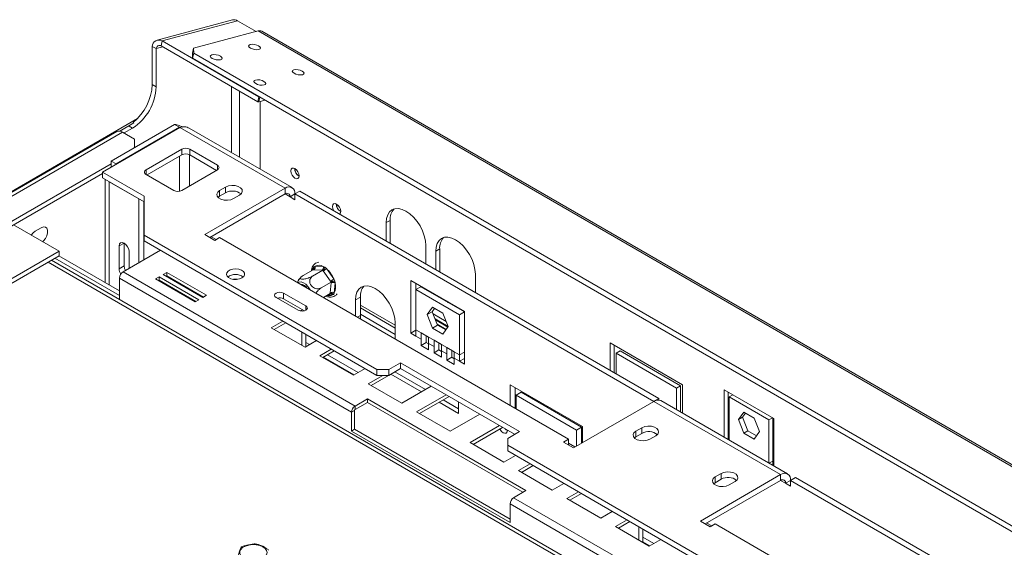
# Model space of a CAD drawing. Units: millimetres. Extents: x 123 to 5341, y 77 to 4137.
# Drawn here: x 3630 to 4069, y 1814 to 2049 of the extents above; entities that cross this region are included whole.
import ezdxf

# ---------------------------------------------------------------- set-up
doc = ezdxf.new("R2010")
doc.units = ezdxf.units.MM
doc.header["$LTSCALE"] = 20

msp = doc.modelspace()

# ---------------------------------------------------------------- linework, layer by layer
at = {"color": 7, "linetype": 'Continuous', "lineweight": 15}
for p, q in [((3724.4353083, 2049.4060923), (3690.8477362, 2040.4089936)), ((3693.0565375, 2040.0511129), (3726.6441096, 2049.0482116)), ((3734.9545218, 2044.2507128), (3726.6441096, 2049.0482116)), ((3735.8188201, 2044.4822323), (3706.9866643, 2036.7589663)), ((3735.8188201, 2044.4822323), (5324.3695594, 1127.4314105)), ((5325.9542927, 1127.2898106), (3737.4035534, 2044.3406324)), ((3690.3737071, 2036.5997788), (3688.6059401, 2037.620289)), ((3688.6059401, 2020.5933009), (3688.6059401, 2037.620289)), ((3692.5990058, 2037.8151908), (3693.0565375, 2040.0511129)), ((3692.5990058, 2037.8151908), (3735.6441311, 2012.9657689)), ((3693.0565375, 2040.0511129), (3736.1016628, 2015.201691)), ((3690.3737071, 2019.5727908), (3690.3737071, 2036.5997788)), ((3706.5291326, 2034.5230442), (3706.9866643, 2036.7589663)), ((3706.6194854, 2032.3061845), (3706.5291326, 2034.5230442)), ((3707.0770171, 2034.5421066), (3706.6194854, 2032.3061845)), ((3706.9866643, 2036.7589663), (3707.0770171, 2034.5421066)), ((3707.0770171, 2034.5421066), (5290.3244555, 1120.5528152)), ((3706.6194854, 2032.3061845), (5289.8669238, 1118.3168931)), ((3688.6059401, 2020.5933009), (3690.3737071, 2019.5727908)), ((3735.6441311, 2012.9657689), (3736.1016628, 2015.201691)), ((3736.1016628, 2015.201691), (3736.3058623, 2015.1686039)), ((3736.1654259, 2012.8813018), (3735.6441311, 2012.9657689)), ((3736.5988599, 2014.99946), (3736.1654259, 2012.8813018)), ((3736.1654259, 2012.8813018), (3738.9677131, 2013.6319501)), ((3736.6715236, 1982.9668192), (3736.6715236, 2013.0168701)), ((3682.0338129, 2005.4718368), (3589.3756885, 1951.9814402)), ((3698.5938234, 2002.8353048), (3670.355956, 1986.533931)), ((3680.4605881, 2003.5431233), (3674.1035374, 1999.8732761)), ((3698.5938234, 2002.8353048), (3700.8035321, 2001.5596672)), ((3672.8478911, 1999.6637214), (3579.5981844, 1945.8318116)), ((3675.347688, 1999.4161812), (3582.0979812, 1945.5842713)), ((3700.8919204, 2001.5086417), (3666.4204649, 1981.6086939)), ((3700.8035321, 2001.5596672), (3672.5656647, 1985.2582933)), ((3675.347688, 1999.4161812), (3680.6509888, 1996.3546508)), ((3679.7671054, 2001.2016178), (3676.0109957, 1999.0332618)), ((3747.826133, 1974.4140975), (3700.8919204, 2001.5086417)), ((3750.9508791, 1974.7235228), (3705.0772183, 2001.2058234)), ((3680.6509888, 1992.4771269), (3680.6509888, 1996.3546508)), ((3701.7758039, 1991.8137953), (3685.8659013, 1982.6292041)), ((3701.7758039, 1989.2621053), (3686.3082022, 1980.3328489)), ((3701.7758039, 1989.2621053), (3701.7758039, 1991.8137953)), ((3717.6857065, 1984.6702244), (3705.3113378, 1991.8137953)), ((3705.3113378, 1991.8137953), (3705.3113378, 1989.2621053)), ((3717.2434056, 1982.3738692), (3705.3113378, 1989.2621053)), ((3670.355956, 1985.3089041), (3596.2401168, 1942.5227409)), ((3670.355956, 1986.533931), (3672.5656647, 1985.2582933)), ((3670.355956, 1986.533931), (3670.355956, 1983.8806046)), ((3672.5656647, 1985.1562423), (3672.5656647, 1985.2582933)), ((3666.4204649, 1980.9956414), (3596.2401168, 1940.4813889)), ((3684.9820179, 1970.8933375), (3666.4204649, 1981.6086939)), ((3666.4204649, 1979.0570039), (3666.4204649, 1981.6086939)), ((3685.8659013, 1980.5881838), (3698.24027, 1973.4446128)), ((3701.7758039, 1973.4446128), (3717.6857065, 1982.6292041)), ((3684.9820179, 1968.3416474), (3666.4204649, 1979.0570039)), ((3667.5950861, 1978.3789095), (3667.5950861, 1932.3522269)), ((3682.6839208, 1969.6681447), (3669.4256687, 1977.3219708)), ((3747.826133, 1974.4140975), (3712.0288522, 1953.7487671)), ((3747.826133, 1971.8624074), (3714.2389201, 1952.4729221)), ((3721.3096287, 1974.9243525), (3718.6579783, 1973.3935873)), ((3718.6579783, 1970.8418973), (3718.6579783, 1973.3935873)), ((3721.3096287, 1972.3726625), (3718.6579783, 1970.8418973)), ((3721.3096287, 1972.3726625), (3721.3096287, 1974.9243525)), ((3724.8451627, 1969.8218018), (3727.4968131, 1971.352567)), ((3747.826133, 1974.4140975), (3747.826133, 1971.8624074)), ((3752.2455504, 1971.8619927), (3750.0358417, 1970.5863551)), ((3752.2455504, 1971.8624074), (3754.4552591, 1973.1380451)), ((3752.2455504, 1969.3107174), (3752.2455504, 1971.8624074)), ((3752.2455504, 1971.8624074), (3912.2281005, 1879.5064471)), ((3754.4552591, 1973.1380451), (3914.4381684, 1880.7818774)), ((3682.6839208, 1969.6681447), (3682.6840645, 1969.6682277)), ((3682.6839208, 1941.24707), (3682.6839208, 1969.6681447)), ((3684.8936295, 1942.5227077), (3684.8936295, 1968.3926729)), ((3684.9820179, 1953.5446651), (3684.9820179, 1970.8933375)), ((3718.6579783, 1970.8418973), (3717.9758288, 1970.3318495)), ((3752.2455504, 1969.3107174), (3750.0358417, 1970.5863551)), ((3626.7333784, 1958.0847741), (3647.0634167, 1946.3484928)), ((3684.8936295, 1960.109679), (3684.9820179, 1960.0702328)), ((3792.9041903, 1959.1010544), (3794.6719573, 1960.1215646)), ((3792.9041903, 1950.9419495), (3792.9041903, 1959.1010544)), ((3794.6719573, 1949.9214394), (3794.6719573, 1960.1215646)), ((3634.8358943, 1953.4072912), (3634.771853, 1953.6719759)), ((3639.1084654, 1956.8060263), (3636.456815, 1955.275261)), ((3684.89232, 1954.4669853), (3685.0281297, 1954.4210556)), ((3712.0288522, 1953.7487671), (3716.4482696, 1951.1974918)), ((3676.0547948, 1950.0190947), (3673.8450861, 1948.7434571)), ((3676.0547948, 1939.8123346), (3676.0547948, 1950.0190947)), ((3788.749938, 1893.6407199), (3684.9820179, 1953.5446651)), ((3684.9820179, 1950.9929751), (3684.9820179, 1953.5446651)), ((3788.749938, 1891.0890298), (3684.9820179, 1950.9929751)), ((3717.1068157, 1951.5776623), (3714.8974662, 1952.8530927)), ((3716.4482696, 1951.1974918), (3718.6579783, 1952.4731294)), ((3718.6579783, 1952.4731294), (3874.2214702, 1862.6682371)), ((3429.6280815, 1820.8257456), (3647.0634167, 1946.3484928)), ((3647.0634167, 1946.3484928), (3647.0634167, 1944.3071408)), ((3673.8450861, 1938.5366969), (3673.8450861, 1948.7434571)), ((3692.2740853, 1946.7833541), (3675.5686588, 1937.1395167)), ((3678.2645034, 1946.1921817), (3678.2645034, 1938.6957947)), ((3810.5818599, 1940.7368481), (3810.5818599, 1948.895953)), ((3815.0012773, 1946.3446777), (3816.7690442, 1947.3651878)), ((3815.0012773, 1938.1855728), (3815.0012773, 1946.3446777)), ((3816.7690442, 1937.1650627), (3816.7690442, 1947.3651878)), ((3429.6280815, 1818.7843936), (3647.0634167, 1944.3071408)), ((4297.4158496, 1564.9445092), (3643.6663554, 1942.346059)), ((3645.2071034, 1943.2355139), (3673.9776686, 1926.6266201)), ((3646.9748703, 1944.256024), (3673.9776686, 1928.6676404)), ((3676.0547948, 1939.8123346), (3673.8450861, 1938.5366969)), ((3779.0272198, 1877.4141608), (3675.5686588, 1937.1395167)), ((3695.0670366, 1936.9365352), (3693.4760463, 1936.0180761)), ((3712.7447061, 1926.7314338), (3695.0670366, 1936.9365352)), ((3695.0670366, 1935.4055212), (3695.0670366, 1936.9365352)), ((3760.3920926, 1938.1116559), (3755.8793076, 1935.5064806)), ((3764.6104195, 1937.9188565), (3760.0976345, 1935.3136812)), ((3760.3626221, 1938.8845687), (3760.6246247, 1939.5564271)), ((3760.6658317, 1938.0960426), (3760.3920926, 1938.1116559)), ((3760.6246247, 1939.5564271), (3761.1801106, 1939.7468208)), ((3764.3267219, 1937.9287209), (3760.6658317, 1938.0960426)), ((3761.1801106, 1939.7468208), (3764.8410009, 1939.5794992)), ((3764.6104195, 1937.9188565), (3764.3267219, 1937.9287209)), ((3764.8559147, 1937.5667337), (3764.6104195, 1937.9188565)), ((3764.8410009, 1939.5794992), (3765.5825971, 1939.3298221)), ((3768.1458298, 1932.9794502), (3764.8559147, 1937.5667337)), ((3765.5825971, 1939.3298221), (3766.2503245, 1938.6154702)), ((3766.2503245, 1938.6154702), (3769.5402396, 1934.0281868)), ((3832.6789468, 1927.9804714), (3832.6789468, 1936.1395763)), ((3673.9776686, 1934.3838408), (3673.9776686, 1924.8477104)), ((3777.4362295, 1874.6584848), (3673.9776686, 1934.3838408)), ((3691.7082794, 1934.9975659), (3690.1172891, 1934.0791068)), ((3690.1172891, 1934.0791068), (3707.7949587, 1923.8740054)), ((3691.7082794, 1933.4665519), (3691.4433299, 1933.3135998)), ((3709.3859489, 1924.7924645), (3691.7082794, 1934.9975659)), ((3691.7082794, 1933.4665519), (3691.7082794, 1934.9975659)), ((3708.0599082, 1924.0269575), (3691.7082794, 1933.4665519)), ((3693.4760463, 1936.0180761), (3711.1537159, 1925.8129747)), ((3695.0670366, 1935.4055212), (3694.8020871, 1935.252569)), ((3711.4186654, 1925.9659268), (3695.0670366, 1935.4055212)), ((3698.9989463, 1932.8297738), (3699.0143902, 1933.1267625)), ((3699.1482411, 1933.0494919), (3699.2108441, 1932.7074478)), ((3768.4012835, 1932.6330763), (3763.8884985, 1930.027901)), ((3767.9970852, 1927.8737306), (3768.3680604, 1932.2936924)), ((3768.4012835, 1932.6330763), (3768.1458298, 1932.9794502)), ((3768.3680604, 1932.2936924), (3768.4012835, 1932.6330763)), ((3769.5402396, 1934.0281868), (3770.0381549, 1933.1172282)), ((3770.1320748, 1932.2019057), (3769.7610996, 1927.7819439)), ((3770.0381549, 1933.1172282), (3770.1320748, 1932.2019057)), ((3803.9527338, 1933.3367397), (3827.8175877, 1919.5598528)), ((3803.9527338, 1909.8611914), (3803.9527338, 1933.3367397)), ((3806.1624425, 1929.2531137), (3806.1624425, 1932.061102)), ((3701.5420545, 1927.7896344), (3701.277148, 1927.6366574)), ((3704.6498954, 1929.584336), (3704.6353594, 1929.5759418)), ((3704.9604275, 1929.6283251), (3704.6498954, 1929.584336)), ((3706.2836096, 1928.9303314), (3706.2836096, 1928.6244271)), ((3757.0853206, 1922.0252246), (3747.1890473, 1927.7382216)), ((3747.1890473, 1925.1865315), (3747.1890473, 1927.7382216)), ((3767.9738207, 1927.5400956), (3764.9108801, 1925.7718976)), ((3767.9738207, 1927.5400956), (3767.9970852, 1927.8737306)), ((3769.7610996, 1927.7819439), (3769.5357403, 1927.1312392)), ((3787.9631561, 1929.8084616), (3788.1225064, 1929.7164706)), ((3808.3721512, 1930.5287514), (3806.1624425, 1929.2531137)), ((3806.1624425, 1929.2531137), (3825.607879, 1918.0275021)), ((3806.1624425, 1911.3912834), (3806.1624425, 1929.2531137)), ((3808.3721512, 1930.5287514), (3827.8175877, 1919.3031398)), ((3706.2836096, 1925.0523928), (3706.2836096, 1924.7464886)), ((3707.7949587, 1923.8740054), (3709.3859489, 1924.7924645)), ((3711.1537159, 1925.8129747), (3712.7447061, 1926.7314338)), ((3743.8270685, 1925.7973925), (3753.7233419, 1920.0843955)), ((3756.4708095, 1919.8282842), (3747.1890473, 1925.1865315)), ((3769.5357403, 1927.1312392), (3768.9436111, 1926.9196918)), ((3779.2039965, 1924.6586713), (3781.4137051, 1925.934309)), ((3779.2039965, 1917.5206572), (3779.2039965, 1924.6586713)), ((3781.4137051, 1917.7689009), (3781.4137051, 1925.934309)), ((3755.6123545, 1920.3238598), (3754.6306694, 1919.7571451)), ((3781.4137051, 1921.0934636), (3796.881666, 1912.1639999)), ((3811.2413364, 1918.1557225), (3813.5632486, 1921.459387)), ((3811.2413364, 1918.1557225), (3813.4510451, 1919.4313602)), ((3813.4510451, 1919.4313602), (3814.4973887, 1920.9201194)), ((3815.7729573, 1913.446873), (3813.4510451, 1919.4313602)), ((3813.5632486, 1921.459387), (3818.2070729, 1918.7785643)), ((3818.2070729, 1918.7785643), (3820.528985, 1912.7940771)), ((3827.8175877, 1919.3031398), (3825.607879, 1918.0275021)), ((3827.8175877, 1919.5598528), (3827.8175877, 1896.0843045)), ((3746.8602973, 1915.2714047), (3741.6895502, 1912.286396)), ((3748.186338, 1914.5058977), (3743.0155909, 1911.5208889)), ((3796.881666, 1909.3491117), (3781.4137051, 1918.2785754)), ((3781.5127729, 1916.1878289), (3781.4137051, 1917.7689009)), ((3796.881666, 1914.4535699), (3796.881666, 1907.3155558)), ((3813.5632486, 1912.1712353), (3811.2413364, 1918.1557225)), ((3814.6819718, 1916.2587746), (3820.4843431, 1912.9091369)), ((3814.8539584, 1915.815497), (3820.4016403, 1912.6128884)), ((3825.607879, 1918.0275021), (3825.607879, 1900.1656719)), ((3741.6895502, 1912.286396), (3756.7155693, 1903.6120598)), ((3755.3391426, 1910.3740175), (3755.3368443, 1910.3779983)), ((3755.3414413, 1910.3753445), (3755.3391426, 1910.3740175)), ((3755.3391426, 1904.406654), (3755.3391426, 1910.3740175)), ((3803.9527338, 1909.8611914), (3806.1624425, 1911.136829)), ((3806.1624425, 1908.5855537), (3803.9527338, 1909.8611914)), ((3808.5489279, 1910.0135947), (3806.1624425, 1911.3912834)), ((3806.1624425, 1908.5855537), (3806.1624425, 1911.3912834)), ((3808.5489279, 1910.0135947), (3811.8487595, 1908.1086425)), ((3808.5489279, 1907.207865), (3808.5489279, 1910.0135947)), ((3813.5632486, 1912.1712353), (3815.7729573, 1913.446873)), ((3818.2070729, 1909.4904126), (3813.5632486, 1912.1712353)), ((3815.6192995, 1913.8429098), (3819.6362992, 1911.5239452)), ((3819.4826415, 1911.3053179), (3815.7729573, 1913.446873)), ((3820.528985, 1912.7940771), (3818.2070729, 1909.4904126)), ((3756.7155693, 1903.6120598), (3761.8863164, 1906.5970685)), ((3757.1069095, 1903.8379757), (3757.1069095, 1909.3561614)), ((3758.7838168, 1904.8060336), (3757.1069095, 1905.7740916)), ((3806.1624425, 1908.5855537), (3808.5489279, 1907.207865)), ((3808.5489279, 1904.4021353), (3808.5489279, 1907.207865)), ((3808.5489279, 1904.4021353), (3810.7586366, 1905.6777729)), ((3810.7586366, 1908.4835027), (3810.7586366, 1908.7379571)), ((3810.7586366, 1905.6777729), (3810.7586366, 1908.4835027)), ((3811.8487595, 1905.0484583), (3810.7586366, 1905.6777729)), ((3814.2352449, 1906.7309538), (3811.8487595, 1908.1086425)), ((3811.8487595, 1908.1086425), (3811.8487595, 1905.3029127)), ((3814.2352449, 1906.7309538), (3817.5350766, 1904.8260015)), ((3814.2352449, 1903.925224), (3814.2352449, 1906.7309538)), ((3816.4449536, 1905.2008617), (3816.4449536, 1905.4553161)), ((3892.7830232, 1893.2831266), (3892.7830232, 1905.5249356)), ((3892.7830232, 1905.5249356), (3925.0447701, 1886.9006255)), ((3768.4543811, 1902.8054055), (3763.283634, 1899.8203967)), ((3769.7804218, 1902.0398984), (3764.6096748, 1899.0548897)), ((3811.8487595, 1902.497183), (3808.5489279, 1904.4021353)), ((3811.8487595, 1905.3029127), (3811.8487595, 1902.497183)), ((3811.8487595, 1905.3029127), (3814.2352449, 1903.925224)), ((3814.2352449, 1901.1194943), (3814.2352449, 1903.925224)), ((3814.2352449, 1901.1194943), (3816.4449536, 1902.395132)), ((3817.5350766, 1899.214542), (3814.2352449, 1901.1194943)), ((3816.4449536, 1902.395132), (3816.4449536, 1905.2008617)), ((3817.5350766, 1901.7658174), (3816.4449536, 1902.395132)), ((3819.9215619, 1903.4483128), (3817.5350766, 1904.8260015)), ((3817.5350766, 1904.8260015), (3817.5350766, 1902.0202718)), ((3817.5350766, 1902.0202718), (3817.5350766, 1899.214542)), ((3817.5350766, 1902.0202718), (3819.9215619, 1900.6425831)), ((3819.9215619, 1903.4483128), (3823.2213936, 1901.5433606)), ((3819.9215619, 1900.6425831), (3819.9215619, 1903.4483128)), ((3822.1312706, 1901.9182208), (3822.1312706, 1902.1726752)), ((3822.1312706, 1899.112491), (3822.1312706, 1901.9182208)), ((3825.607879, 1900.1656719), (3823.2213936, 1901.5433606)), ((3823.2213936, 1901.5433606), (3823.2213936, 1898.7376308)), ((3825.607879, 1900.1656719), (3827.8175877, 1901.4413096)), ((3894.5507901, 1892.2626165), (3894.5507901, 1904.5044254)), ((3895.4346736, 1900.9321423), (3897.2024406, 1901.9526525)), ((3924.1608866, 1886.3898728), (3897.2024406, 1901.9526525)), ((3763.283634, 1899.8203967), (3778.3096531, 1891.1460605)), ((3764.915471, 1899.2314221), (3778.6154494, 1891.3225929)), ((3780.3779007, 1892.3400344), (3766.6779223, 1900.2488636)), ((3799.3565397, 1896.7022503), (3794.0532389, 1893.6407199)), ((3852.3895483, 1866.0869461), (3799.3565397, 1896.7022503)), ((3799.3565397, 1894.1505603), (3799.3565397, 1896.7022503)), ((3819.9215619, 1897.8368534), (3819.9215619, 1900.6425831)), ((3819.9215619, 1897.8368534), (3822.1312706, 1899.112491)), ((3823.2213936, 1895.9319011), (3819.9215619, 1897.8368534)), ((3823.2213936, 1898.4831764), (3822.1312706, 1899.112491)), ((3823.2213936, 1898.7376308), (3823.2213936, 1895.9319011)), ((3823.2213936, 1898.7376308), (3825.607879, 1897.3599421)), ((3825.607879, 1900.1656719), (3825.607879, 1897.3599421)), ((3825.607879, 1897.3599421), (3827.8175877, 1898.6355798)), ((3827.8175877, 1896.0843045), (3825.607879, 1897.3599421)), ((3895.4346736, 1900.9321423), (3895.4346736, 1891.7523614)), ((3922.3931196, 1885.3693627), (3895.4346736, 1900.9321423)), ((3778.3096531, 1891.1460605), (3783.4804002, 1894.1310693)), ((3788.749938, 1893.6407199), (3794.0532389, 1893.6407199)), ((3788.749938, 1891.0890298), (3788.749938, 1893.6407199)), ((3799.3565397, 1894.1505603), (3794.0532389, 1891.0890298)), ((3794.0532389, 1893.6407199), (3794.0532389, 1891.0890298)), ((3810.3760609, 1884.7256052), (3796.7031653, 1892.6187998)), ((3850.1794805, 1864.8111011), (3799.3565397, 1894.1505603)), ((3791.3469919, 1891.0890298), (3784.8777179, 1887.3543975)), ((3793.9990733, 1891.0890298), (3786.2037586, 1886.5888904)), ((3794.0532389, 1891.0890298), (3788.749938, 1891.0890298)), ((3794.9353983, 1891.5982897), (3808.6082939, 1883.705095)), ((3784.8777179, 1887.3543975), (3799.903737, 1878.6800613)), ((3799.903737, 1878.6800613), (3813.0294353, 1886.2573656)), ((3880.4528487, 1868.2503051), (3848.1911018, 1886.8746151)), ((3848.1911018, 1886.8746151), (3848.1911018, 1877.695249)), ((3850.4008105, 1885.5989775), (3850.4008105, 1876.4196113)), ((3850.8427522, 1882.2818219), (3853.0524609, 1883.5574596)), ((3853.0524609, 1883.5574596), (3880.010907, 1867.9946799)), ((3922.3931196, 1885.3693627), (3924.1608866, 1886.3898728)), ((3922.3931196, 1875.752024), (3922.3931196, 1885.3693627)), ((3924.1608866, 1874.7315138), (3924.1608866, 1886.3898728)), ((3925.0447701, 1886.9006255), (3925.0447701, 1874.2212587)), ((3943.6063231, 1884.6364665), (3965.70341, 1871.8800897)), ((3943.6063231, 1863.5059023), (3943.6063231, 1884.6364665)), ((3945.37409, 1862.4853921), (3945.37409, 1883.6159563)), ((3784.5072973, 1880.5777422), (3779.0272198, 1877.4141608)), ((3779.0272198, 1875.8831468), (3784.5072973, 1879.0467282)), ((3855.2179754, 1839.7573366), (3784.5072973, 1880.5777422)), ((3784.5072973, 1879.0467282), (3784.5072973, 1880.5777422)), ((3784.5072973, 1879.0467282), (3853.8919347, 1838.9918296)), ((3819.5975001, 1882.4657026), (3806.4718017, 1874.8883982)), ((3820.9235408, 1881.7001956), (3807.7978424, 1874.1228912)), ((3816.5023994, 1879.147925), (3825.1659372, 1874.146571)), ((3825.1659372, 1876.1875913), (3818.2701663, 1880.1684351)), ((3825.1659372, 1874.146571), (3825.1659372, 1879.2511122)), ((3850.4008105, 1881.2680554), (3850.8427522, 1881.0129279)), ((3850.8427522, 1882.2818219), (3877.8011983, 1866.7190423)), ((3850.8427522, 1876.1644837), (3850.8427522, 1882.2818219)), ((3876.4311789, 1858.8413241), (3912.2284597, 1879.5066545)), ((3968.7970022, 1846.85033), (3912.2284597, 1879.5066545)), ((3912.2847978, 1879.5387631), (3914.4381684, 1880.7818774)), ((3914.4381684, 1880.7818774), (3914.4381684, 1880.0985688)), ((3971.9217482, 1847.1597553), (3915.3532057, 1879.8160798)), ((3947.4212455, 1882.4341586), (3945.8160318, 1881.5074885)), ((3945.8160318, 1881.5074885), (3963.4937013, 1871.3023871)), ((3945.8160318, 1862.2302646), (3945.8160318, 1881.5074885)), ((3778.7620547, 1875.4238675), (3777.4362295, 1874.6584848)), ((3777.4362295, 1866.2889415), (3777.4362295, 1874.6584848)), ((3778.7620547, 1875.4238675), (3778.7620547, 1867.0543241)), ((3779.0272198, 1877.4141608), (3779.0272198, 1875.8831468)), ((3806.4718017, 1874.8883982), (3821.4978208, 1866.214062)), ((3850.8427522, 1878.1980396), (3850.4008105, 1878.4531672)), ((3952.3329544, 1874.6833211), (3950.0110422, 1871.3796566)), ((3956.9767787, 1872.0024984), (3952.3329544, 1874.6833211)), ((3821.4978208, 1866.214062), (3834.6235192, 1873.7913664)), ((3951.7788092, 1872.4001667), (3950.0110422, 1871.3796566)), ((3950.0110422, 1871.3796566), (3952.3329544, 1865.3951694)), ((3953.0802665, 1874.251907), (3951.7788092, 1872.4001667)), ((3951.7788092, 1872.4001667), (3954.1007213, 1866.4156795)), ((3959.2986908, 1866.0180112), (3956.9767787, 1872.0024984)), ((3965.098915, 1872.2290572), (3963.4937013, 1871.3023871)), ((3963.4937013, 1871.3023871), (3963.4937013, 1852.0251632)), ((3965.2614683, 1872.1352172), (3965.2614683, 1852.930053)), ((3965.70341, 1871.8800897), (3965.70341, 1850.7495255)), ((3778.7620547, 1867.0543241), (3777.4362295, 1866.2889415)), ((3777.4362295, 1866.2889415), (3848.1469076, 1825.4685359)), ((3778.7620547, 1867.0543241), (3848.1469076, 1826.9993011)), ((3843.4623539, 1868.6888157), (3830.3366556, 1861.1115113)), ((3844.7883946, 1867.9233087), (3831.6626963, 1860.3460043)), ((3847.0862475, 1863.0254157), (3852.3895483, 1866.0869461)), ((3877.8011983, 1866.7190423), (3880.010907, 1867.9946799)), ((3877.8011983, 1866.7190423), (3877.8011983, 1859.6322195)), ((3880.010907, 1867.9946799), (3880.010907, 1860.9078572)), ((3880.4528487, 1861.1629847), (3880.4528487, 1868.2503051)), ((3906.9251588, 1867.7707878), (3904.2735084, 1866.2400226)), ((3904.2735084, 1863.6883326), (3904.2735084, 1866.2400226)), ((3906.9251588, 1865.2190978), (3906.9251588, 1867.7707878)), ((3954.1007213, 1866.4156795), (3952.3329544, 1865.3951694)), ((3954.1007213, 1866.4156795), (3957.9972336, 1864.1662709)), ((3956.9767787, 1862.7143467), (3959.2986908, 1866.0180112)), ((3847.0862475, 1863.0254157), (3847.0862475, 1859.9638853)), ((3874.2214702, 1862.6682371), (3872.0117615, 1861.3925995)), ((3874.2214702, 1860.1169618), (3874.2214702, 1862.6682371)), ((3880.010907, 1864.1745106), (3880.4528487, 1863.9193831)), ((3904.2735084, 1863.6883326), (3903.5913589, 1863.1782849)), ((3906.9251588, 1865.2190978), (3904.2735084, 1863.6883326)), ((3910.4606927, 1862.6682371), (3913.1123431, 1864.1990024)), ((3952.3329544, 1865.3951694), (3956.9767787, 1862.7143467)), ((3830.3366556, 1861.1115113), (3845.3626747, 1852.4371751)), ((4366.0811136, 1560.3545264), (3847.0862475, 1859.9638853)), ((3847.0862475, 1859.9638853), (3847.0862475, 1857.4121952)), ((4358.9300087, 1561.9310813), (3847.0862475, 1857.4121952)), ((3872.0117615, 1861.3925995), (3876.4311789, 1858.8413241)), ((3877.089725, 1859.2214947), (3874.2214702, 1860.8773029)), ((3880.4021895, 1861.1337397), (3880.010907, 1861.3596223)), ((3845.3626747, 1852.4371751), (3850.5334217, 1855.4221839)), ((3965.2614683, 1852.930053), (3965.2614683, 1851.0046531)), ((3857.1014865, 1851.6305208), (3851.9307394, 1848.6455121)), ((3851.9307394, 1848.6455121), (3866.9567585, 1839.9711759)), ((3858.4275272, 1850.8650138), (3853.2567801, 1847.8800051)), ((3968.7970022, 1846.85033), (3932.9997214, 1826.1849996)), ((3968.7970022, 1844.2986399), (3935.2097892, 1824.9091546)), ((3942.2804979, 1847.360585), (3939.6288474, 1845.8298198)), ((3939.6288474, 1843.2781298), (3939.6288474, 1845.8298198)), ((3942.2804979, 1844.808895), (3939.6288474, 1843.2781298)), ((3942.2804979, 1844.808895), (3942.2804979, 1847.360585)), ((3968.7970022, 1846.85033), (3968.7970022, 1844.2986399)), ((3973.2164195, 1844.2982253), (3971.0067109, 1843.0225876)), ((3973.2164195, 1844.2986399), (3975.4261282, 1845.5742776)), ((3973.2164195, 1841.7469499), (3973.2164195, 1844.2986399)), ((3973.2164195, 1844.2986399), (4133.1989696, 1751.9426796)), ((3975.4261282, 1845.5742776), (4135.4090375, 1753.21811)), ((3849.7378979, 1836.5937552), (3855.2179754, 1839.7573366)), ((3866.9567585, 1839.9711759), (3872.1275056, 1842.9561846)), ((3939.6288474, 1843.2781298), (3938.946698, 1842.7680821)), ((3945.8160318, 1842.2580343), (3948.4676822, 1843.7887996)), ((3973.2164195, 1841.7469499), (3971.0067109, 1843.0225876)), ((3953.1964588, 1776.8683993), (3849.7378979, 1836.5937552)), ((3878.6955703, 1839.1645216), (3873.5248232, 1836.1795128)), ((3873.5248232, 1836.1795128), (3888.5508423, 1827.5051766)), ((3880.021611, 1838.3990146), (3874.850864, 1835.4140058)), ((3951.6054685, 1774.1127233), (3848.1469076, 1833.8380793)), ((3848.1469076, 1825.4685359), (3848.1469076, 1833.8380793)), ((3888.5508423, 1827.5051766), (3893.7215894, 1830.4901854)), ((3900.2896541, 1826.6985223), (3895.1189071, 1823.7135136)), ((3895.1189071, 1823.7135136), (3910.1449262, 1815.0391774)), ((3901.6156949, 1825.9330153), (3896.4449478, 1822.9480066)), ((3905.5993336, 1823.6306556), (3905.5970353, 1823.6346364)), ((3905.6016323, 1823.6319826), (3905.5993336, 1823.6306556)), ((3905.5993336, 1817.6632921), (3905.5993336, 1823.6306556)), ((3907.3671005, 1816.642782), (3907.3671005, 1822.6127995)), ((3932.9997214, 1826.1849996), (3937.4191387, 1823.6337243)), ((3938.0776849, 1824.0138949), (3935.8683353, 1825.2893252)), ((3937.4191387, 1823.6337243), (3939.6288474, 1824.909362)), ((3939.6288474, 1824.909362), (4095.1923393, 1735.1044697)), ((3912.2131737, 1816.2331513), (3907.3671005, 1819.0307297)), ((3910.1449262, 1815.0391774), (3915.3156732, 1818.0241861)), ((3907.3671005, 1816.9958468), (3910.4507224, 1815.2157098))]:
    msp.add_line(p, q, dxfattribs=at)
at = {"color": 8, "linetype": 'Continuous', "lineweight": 15}
for p, q in [((3690.3737071, 2036.5997788), (3693.3317939, 2037.3921612)), ((3723.9612792, 2019.7101357), (3723.9612792, 1990.3042871)), ((3727.4968131, 2017.6691154), (3727.4968131, 1988.2632669)), ((3679.7671054, 2001.2016178), (3678.3068304, 2002.0446165)), ((3700.8035321, 2001.5596672), (3700.8035321, 2001.4576162)), ((3705.2229495, 1975.4346076), (3705.2229495, 1989.3106983)), ((3700.8035321, 1988.7008247), (3700.8035321, 1973.0969161)), ((3717.6857065, 1982.6292041), (3717.6857065, 1984.6702244)), ((3685.8659013, 1982.6292041), (3685.8659013, 1980.5881838)), ((3669.4258123, 1977.3220537), (3669.4256687, 1977.3219708)), ((3669.4256687, 1931.295454), (3669.4256687, 1977.3219708)), ((3750.0358417, 1970.5863551), (3747.8257739, 1971.8622001)), ((3684.8936295, 1962.2368592), (3684.9820179, 1962.3771625)), ((3684.8936295, 1961.9431742), (3684.9820179, 1962.0466502)), ((3684.8936295, 1959.6744941), (3684.9820179, 1959.6543233)), ((3684.8936295, 1954.8614922), (3684.9820179, 1954.8309861)), ((3684.8936295, 1954.4215715), (3684.9820179, 1954.4322306)), ((3684.9820179, 1953.5494731), (3684.8936295, 1953.5642314)), ((3684.9820179, 1953.0694031), (3684.8936295, 1953.1076554)), ((4294.927206, 1564.6905303), (3642.2020576, 1941.5007379)), ((3760.2929463, 1938.0544199), (3760.3626221, 1938.8845687)), ((3768.9436111, 1926.9196918), (3767.0491243, 1927.0062797)), ((3757.0853206, 1920.0843955), (3757.0853206, 1922.0252246)), ((3781.4137051, 1922.3619429), (3796.881666, 1913.4324792)), ((3780.0938421, 1917.0069602), (3781.4137051, 1917.7689009)), ((3813.8363647, 1918.4382389), (3819.6387361, 1915.0886013)), ((3850.4008105, 1882.5365347), (3850.8427522, 1882.2814072)), ((3880.010907, 1865.4429899), (3880.4528487, 1865.1878624)), ((3963.5938423, 1851.967353), (3965.2614683, 1852.930053)), ((3971.0067109, 1843.0225876), (3968.796643, 1844.2984326))]:
    msp.add_line(p, q, dxfattribs=at)
at = {"color": 7, "linetype": 'Continuous', "lineweight": 15, "flags": 128}
for points in [[(3736.0421872, 2037.8188781), (3735.1752285, 2038.2012719), (3734.1608034, 2038.4505926), (3733.153349, 2038.5288835), (3732.3062411, 2038.4242255), (3731.7484442, 2038.1525518), (3731.5648777, 2037.7552223), (3731.7834882, 2037.2927268), (3732.3709939, 2036.8354761), (3733.2379527, 2036.4530823), (3734.2523777, 2036.2037616), (3735.2598321, 2036.1254707), (3736.10694, 2036.2301287), (3736.664737, 2036.5018024), (3736.8483034, 2036.8991319), (3736.629693, 2037.3616274), (3736.0421872, 2037.8188781)], [(3718.9668697, 2033.244915), (3718.0999109, 2033.6273087), (3717.0854859, 2033.8766294), (3716.0780315, 2033.9549203), (3715.2309236, 2033.8502623), (3714.6731266, 2033.5785887), (3714.4895602, 2033.1812592), (3714.7081706, 2032.7187637), (3715.2956764, 2032.2615129), (3716.1626351, 2031.8791192), (3717.1770602, 2031.6297984), (3718.1845146, 2031.5515075), (3719.0316225, 2031.6561655), (3719.5894194, 2031.9278392), (3719.7729859, 2032.3251687), (3719.5543754, 2032.7876642), (3718.9668697, 2033.244915)], [(3755.4876237, 2026.5932666), (3754.620665, 2026.9756603), (3753.6062399, 2027.2249811), (3752.5987855, 2027.303272), (3751.7516776, 2027.198614), (3751.1938807, 2026.9269403), (3751.0103142, 2026.5296108), (3751.2289246, 2026.0671153), (3751.8164304, 2025.6098645), (3752.6833892, 2025.2274708), (3753.6978142, 2024.9781501), (3754.7052686, 2024.8998592), (3755.5523765, 2025.0045172), (3756.1101735, 2025.2761909), (3756.2937399, 2025.6735203), (3756.0751295, 2026.1360159), (3755.4876237, 2026.5932666)], [(3738.4123061, 2022.0193034), (3737.5453474, 2022.4016972), (3736.5309223, 2022.6510179), (3735.5234679, 2022.7293088), (3734.67636, 2022.6246508), (3734.1185631, 2022.3529771), (3733.9349967, 2021.9556476), (3734.1536071, 2021.4931521), (3734.7411129, 2021.0359014), (3735.6080716, 2020.6535076), (3736.6224967, 2020.4041869), (3737.6299511, 2020.325896), (3738.477059, 2020.430554), (3739.0348559, 2020.7022277), (3739.2184223, 2021.0995572), (3738.9998119, 2021.5620527), (3738.4123061, 2022.0193034)], [(3752.2455504, 1978.898354), (3751.5352305, 1979.471571), (3750.9330504, 1980.2838372), (3750.5306865, 1981.2114923), (3750.3893951, 1982.1133093), (3750.5306865, 1982.8519946), (3750.9330504, 1983.3150903), (3751.5352305, 1983.4320941), (3752.2455504, 1983.1851932), (3752.9558703, 1982.6119762), (3753.5580504, 1981.79971), (3753.9604143, 1980.8720549), (3754.1017057, 1979.970238), (3753.9604143, 1979.2315526), (3753.5580504, 1978.7684569), (3752.9558703, 1978.6514531), (3752.2455504, 1978.898354)], [(3727.4968131, 1971.352567), (3728.3683175, 1972.0710808), (3728.7615727, 1972.9183363), (3728.6291464, 1973.7921419), (3727.9870111, 1974.5871038), (3726.9126178, 1975.2073378), (3725.5355542, 1975.5780346), (3724.0219145, 1975.6544827), (3722.554266, 1975.4274613), (3721.3096287, 1974.9243525)], [(3718.6579783, 1973.3935873), (3717.7864739, 1972.6750735), (3717.3932187, 1971.8278181), (3717.525645, 1970.9540125), (3718.1677803, 1970.1590506), (3719.2421736, 1969.5388165), (3720.6192372, 1969.1681197), (3722.1328769, 1969.0916716), (3723.6005254, 1969.318693), (3724.8451627, 1969.8218018)], [(3769.5025176, 1964.4514477), (3769.4946034, 1964.4651006), (3769.0922395, 1965.3927557), (3768.9509481, 1966.2945727), (3769.0922395, 1967.0332581), (3769.4946034, 1967.4963537), (3770.0967836, 1967.6133575), (3770.8071034, 1967.3664567), (3771.5174233, 1966.7932397), (3772.1196034, 1965.9809735), (3772.5219673, 1965.0533184), (3772.6632587, 1964.1515014), (3772.5219673, 1963.412816), (3772.1196034, 1962.9497204), (3772.1194968, 1962.9496588)], [(3792.9041903, 1959.1010544), (3793.0740261, 1960.9942505), (3793.5770066, 1962.6186039), (3794.3938026, 1963.9116917), (3795.4930251, 1964.8238212), (3796.8324316, 1965.3199399), (3798.3605495, 1965.3809821), (3800.018654, 1965.0046021), (3801.7430251, 1964.2052639), (3803.4673962, 1963.0136856), (3805.1255007, 1961.4756589), (3806.6536186, 1959.6502893), (3807.9930251, 1957.6077248), (3809.0922476, 1955.42646), (3809.9090436, 1953.1903196), (3810.4120241, 1950.9852372), (3810.5818599, 1948.895953)], [(3636.456815, 1955.275261), (3635.4743207, 1954.5080277), (3634.6599432, 1953.5088656)], [(3639.7107812, 1950.5930789), (3640.0909598, 1950.9388655), (3640.9549508, 1952.0136622), (3641.5962285, 1953.2663857), (3641.9374452, 1954.5459392), (3641.9374452, 1955.6979897), (3641.5962285, 1956.5835828), (3640.9549508, 1957.0959029), (3640.0909598, 1957.1731567), (3639.1084654, 1956.8060263)], [(3673.8450861, 1948.7434571), (3674.0132901, 1949.6228444), (3674.4922948, 1950.1741488), (3675.2091758, 1950.313439), (3676.0547948, 1950.0195094), (3676.9004137, 1949.3371082), (3677.6172948, 1948.3701247), (3678.0962994, 1947.2657733), (3678.2645034, 1946.1921817)], [(3815.0012773, 1946.3446777), (3815.171113, 1948.2378737), (3815.6740935, 1949.8622271), (3816.4908895, 1951.1553149), (3817.590112, 1952.0674445), (3818.9295185, 1952.5635632), (3820.4576364, 1952.6246054), (3822.1157409, 1952.2482253), (3823.840112, 1951.4488871), (3825.5644831, 1950.2573088), (3827.2225876, 1948.7192821), (3828.7507055, 1946.8939126), (3830.090112, 1944.8513481), (3831.1893345, 1942.6700832), (3832.0061306, 1940.4339428), (3832.5091111, 1938.2288605), (3832.6789468, 1936.1395763)], [(3676.6345085, 1937.7548187), (3676.2229988, 1938.7387429), (3676.0547948, 1939.8123346)], [(3728.6016674, 1934.4866382), (3729.3787595, 1935.1149496), (3729.7603485, 1935.8548794), (3729.7050833, 1936.6262447), (3729.2189528, 1937.3454561), (3728.3546368, 1937.9345759), (3727.2057973, 1938.3297638), (3725.8969288, 1938.4881951), (3724.5698677, 1938.3927014), (3723.3684216, 1938.0536307), (3722.4227857, 1937.5077268), (3721.8354345, 1936.8141467), (3721.6700165, 1936.0480506), (3721.9444573, 1935.2924569), (3722.6290171, 1934.629246), (3723.6495131, 1934.130287), (3724.8953588, 1933.8496498), (3726.2315474, 1933.8177459), (3727.5132823, 1934.0380325), (3728.6016674, 1934.4866382)], [(3724.8258034, 1933.8584371), (3725.9291869, 1933.9047918), (3726.6322888, 1933.8584371)], [(3758.9116713, 1929.2351671), (3758.8169348, 1929.4171999), (3758.0166182, 1930.6428684), (3757.0569331, 1931.6542058), (3756.0231517, 1932.3613501), (3755.00713, 1932.7014685), (3754.099146, 1932.64434), (3753.5343808, 1932.3394108)], [(3747.1890473, 1927.7382216), (3746.4178028, 1928.0357147), (3745.5080579, 1928.1401804), (3744.598313, 1928.0357147), (3743.8270685, 1927.7382216), (3743.3117394, 1927.2929916), (3743.1307799, 1926.767807), (3743.3117394, 1926.2426225), (3743.8270685, 1925.7973925)], [(3779.2039965, 1924.6586713), (3779.3738322, 1926.5518674), (3779.8768127, 1928.1762208), (3780.6936087, 1929.4693086), (3781.7928312, 1930.3814381), (3783.1322377, 1930.8775568), (3784.6603556, 1930.938599), (3786.3184601, 1930.562219), (3788.0428312, 1929.7628808), (3789.7672023, 1928.5713025), (3791.4253068, 1927.0332758), (3792.9534247, 1925.2079062), (3794.2928312, 1923.1653417), (3795.3920537, 1920.9840769), (3796.2088498, 1918.7479365), (3796.7118303, 1916.5428541), (3796.881666, 1914.4535699)], [(3820.4707587, 1923.5443739), (3820.4576364, 1923.5582116), (3819.9753645, 1924.0870719)], [(3753.7233419, 1920.0843955), (3754.4945863, 1919.7869024), (3755.4043313, 1919.6824367), (3756.3140762, 1919.7869024), (3757.0853206, 1920.0843955), (3757.6006497, 1920.5296255), (3757.7816093, 1921.05481), (3757.6006497, 1921.5799946), (3757.0853206, 1922.0252246)], [(3827.7048596, 1919.6249294), (3827.2225876, 1919.6528884), (3827.2094653, 1919.6542014)], [(3846.9978591, 1866.6466509), (3846.8498395, 1865.87279), (3846.4283155, 1865.3876422), (3845.7974601, 1865.2650668), (3845.0533155, 1865.5237248), (3844.3091708, 1866.1242379), (3843.6783155, 1866.9751834), (3843.5517055, 1867.2093832)], [(3904.2735084, 1866.2400226), (3903.402004, 1865.5215088), (3903.0087487, 1864.6742534), (3903.1411751, 1863.8004478), (3903.7833104, 1863.0054859), (3904.8577036, 1862.3852518), (3906.2347672, 1862.014555), (3907.7484069, 1861.9381069), (3909.2160554, 1862.1651284), (3910.4606927, 1862.6682371)], [(3913.1123431, 1864.1990024), (3913.9838475, 1864.9175162), (3914.3771028, 1865.7647716), (3914.2446765, 1866.6385772), (3913.6025412, 1867.4335391), (3912.5281479, 1868.0537731), (3911.1510843, 1868.42447), (3909.6374446, 1868.500918), (3908.1697961, 1868.2738966), (3906.9251588, 1867.7707878)], [(3939.6288474, 1845.8298198), (3938.757343, 1845.111306), (3938.3640878, 1844.2640506), (3938.4965141, 1843.390245), (3939.1386494, 1842.5952831), (3940.2130427, 1841.9750491), (3941.5901063, 1841.6043522), (3943.103746, 1841.5279042), (3944.5713945, 1841.7549256), (3945.8160318, 1842.2580343)], [(3948.4676822, 1843.7887996), (3949.3391866, 1844.5073134), (3949.7324418, 1845.3545688), (3949.6000155, 1846.2283744), (3948.9578802, 1847.0233363), (3947.8834869, 1847.6435703), (3946.5064234, 1848.0142672), (3944.9927837, 1848.0907152), (3943.5251351, 1847.8636938), (3942.2804979, 1847.360585)], [(3731.610943, 1815.5033499), (3733.2512152, 1815.702179), (3734.9235848, 1815.6381619), (3736.5040199, 1815.3160466), (3737.8753068, 1814.7597229), (3738.9357435, 1814.0104507), (3739.6066822, 1813.1238002), (3739.8383624, 1812.1655302), (3739.6136016, 1811.2067111), (3738.9490691, 1810.3184542), (3737.8940504, 1809.5666374), (3736.5267913, 1809.0070196), (3734.9486952, 1808.6811051), (3733.2768022, 1808.6130654), (3731.6351091, 1808.8079467), (3730.1453726, 1809.2512956), (3728.9180797, 1809.9102309), (3728.0442531, 1810.7358824), (3727.5887006, 1811.6670153), (3727.5852084, 1812.6345717), (3728.0340354, 1813.5667925), (3728.9018943, 1814.394539), (3730.1244199, 1815.056421), (3731.610943, 1815.5033499)]]:
    msp.add_lwpolyline(points, dxfattribs=at)
at = {"color": 8, "linetype": 'Continuous', "lineweight": 15, "flags": 128}
msp.add_lwpolyline([(3684.9820179, 1960.6938036), (3684.9392853, 1960.7326543), (3684.8936295, 1960.7752073)], dxfattribs=at)
at = {"color": 7, "linetype": 'Continuous', "lineweight": 15}
for centre, radius, start, end in [((3725.1203384, 2046.6388417), 2.8507792, 57.689284522, 103.903995571), ((3736.4464402, 2042.5676494), 2.0148286, 61.638397922, 108.149677932), ((3691.5765668, 2037.4710794), 2.9743716, 60.160356596, 177.124545573), ((3691.8590204, 2036.525174), 1.4871858, 60.160356596, 177.124545573), ((3667.4428624, 2020.5644715), 22.9522781, 302.476303559, 357.523696295), ((3665.1382962, 2021.7964076), 23.4984633, 309.715015795, 357.065208756), ((3673.8830877, 1997.3717745), 2.5148862, 54.382422525, 114.307119046), ((3703.5435709, 1988.4020176), 3.8425548, 62.609672237, 117.390327763), ((3703.5435709, 1985.8503276), 3.8425548, 62.609672237, 117.390327763), ((3717.2983889, 1983.6497142), 1.0915383, 290.783420799, 69.216579201), ((3686.2532189, 1981.6086939), 1.0915383, 110.783420799, 249.2165792), ((3756.0018149, 1983.2102189), 3.8872485, 179.335023003, 240.659600831), ((3755.9531906, 1983.1821487), 3.7943413, 179.236226425, 240.758397344), ((3700.008037, 1976.8563905), 3.8425548, 242.609672237, 297.390327763), ((3724.3716627, 1967.0990099), 6.0981525, 51.366486964, 120.140679232), ((3749.5513356, 1972.2990377), 2.7294325, 350.78596301, 129.203285236), ((3748.6887343, 1970.8048775), 1.3647162, 350.78596301, 129.203285236), ((3774.5633668, 1967.3914818), 3.8872474, 179.334979242, 240.659644145), ((3774.5147426, 1967.3634116), 3.7943403, 179.236184745, 240.758438605), ((3801.3823675, 1960.6550918), 6.7315865, 137.237402705, 184.545875646), ((3823.4794544, 1947.8987151), 6.7315865, 137.237402706, 184.545875646), ((3678.5886927, 1938.7574919), 4.7487424, 182.664954984, 212.717541491), ((3677.4319048, 1934.2266539), 3.4578108, 122.60547834, 177.394521514), ((3759.8316836, 1939.2614084), 1.4331366, 305.59440955, 19.79807408), ((3762.8707457, 1936.6042059), 3.5685116, 56.487260061, 118.278954608), ((3763.4925739, 1939.0940868), 1.4331366, 305.594409549, 19.79807408), ((3761.243585, 1943.8210991), 7.2226043, 300.009412952, 313.884286176), ((3758.2034714, 1929.3710407), 12.2560728, 22.332865702, 48.961919848), ((3725.7290461, 1930.3846258), 5.6329579, 52.760936492, 127.239063475), ((3764.5335001, 1939.2338157), 7.2226043, 300.009412952, 313.884286176), ((3769.1695605, 1930.7005625), 1.7833859, 57.33598422, 116.706866182), ((3764.3416575, 1930.4623565), 6.0460701, 333.683370175, 16.721247353), ((3754.6693259, 1928.0959097), 3.5351015, 31.534811949, 88.470564584), ((3768.7985853, 1926.2806007), 1.7833859, 57.33598422, 116.706866182), ((3788.2508647, 1926.4445628), 6.8561731, 140.027708485, 184.26804372), ((3745.4920981, 1921.8472516), 3.7457212, 63.061316361, 106.287557599), ((3914.05921, 1876.9511461), 3.1436077, 65.692880954, 125.617577475), ((3780.8904657, 1874.5012979), 3.4578108, 122.60547834, 177.394521514), ((3779.3377608, 1875.3976696), 0.5763018, 122.60547834, 177.394521514), ((3848.4664886, 1869.3657724), 3.2636357, 221.127831175, 243.110546934), ((3909.9871928, 1859.9454452), 6.0981525, 51.366486965, 120.140679232), ((3945.3425318, 1839.5352424), 6.0981525, 51.366486964, 120.140679232), ((3970.5222048, 1844.7352702), 2.7294325, 350.78596301, 129.203285236), ((3969.6596035, 1843.2411101), 1.3647162, 350.78596301, 129.203285236), ((3851.6011439, 1833.6808923), 3.4578108, 122.60547834, 177.394521514)]:
    msp.add_arc(centre, radius, start, end, dxfattribs=at)
at = {"color": 8, "linetype": 'Continuous', "lineweight": 15}
for centre, radius, start, end in [((3763.712627, 1936.8850552), 3.9013571, 149.168339813, 165.745289411), ((3759.9569192, 1938.2093965), 0.787688, 18.155181207, 58.998843139), ((3767.9787273, 1926.682399), 0.993634, 13.816501381, 75.717773898), ((3767.3613659, 1929.5517155), 3.0710012, 251.833402041, 301.012245755)]:
    msp.add_arc(centre, radius, start, end, dxfattribs=at)
at = {"color": 7, "linetype": 'Continuous', "lineweight": 15}
for points, knots in [([(3698.5938234, 2002.8353048), (3698.9007988, 2002.780371), (3699.5236316, 2002.6689138), (3700.6409601, 2002.3460831), (3701.5773484, 2002.0222469), (3702.1317295, 2001.7538257), (3702.2757095, 2001.6841131)], [0, 0, 0, 0, 0.2957686477, 0.6000951369, 0.89613948, 1, 1, 1, 1]), ([(3705.0771794, 2001.2057337), (3704.4440654, 2001.4727862), (3703.1777082, 2002.0069458), (3701.6539016, 2001.6747544), (3700.8919204, 2001.5086417)], [0, 0, 0, 0, 0.49994892662, 1, 1, 1, 1]), ([(3762.9406446, 1941.4569571), (3762.622029, 1941.4095269), (3761.9024966, 1941.3024149), (3760.9493702, 1940.7067068), (3760.1815066, 1939.7866436), (3759.7052616, 1938.7499936), (3759.6060845, 1937.9672047), (3759.5638045, 1937.6334954)], [0, 0, 0, 0, 0.1770577007, 0.3998510431, 0.6172904491, 0.8368477646, 1, 1, 1, 1]), ([(3760.6246247, 1939.5564271), (3760.6256333, 1939.554185), (3760.6490235, 1939.5021872), (3760.7266483, 1939.3074375), (3760.7979612, 1938.9823808), (3760.7696929, 1938.6105219), (3760.6422695, 1938.302481), (3760.475561, 1938.1753223), (3760.3920926, 1938.1116559)], [0, 0, 0, 0, 0.00416157955, 0.09650990954, 0.35750479383, 0.58150742681, 0.79046733015, 1, 1, 1, 1]), ([(3764.6104195, 1937.9188565), (3764.7026252, 1937.9821236), (3764.8867844, 1938.1084847), (3765.1465454, 1938.4104771), (3765.3754751, 1938.7731647), (3765.5108541, 1939.0887745), (3765.5684342, 1939.2773446), (3765.5820117, 1939.3276528), (3765.5825971, 1939.3298221)], [0, 0, 0, 0, 0.2095326698, 0.4184925732, 0.6424952062, 0.9034900905, 0.9958384204, 1, 1, 1, 1]), ([(3697.6945255, 1933.8887041), (3697.7043203, 1933.8367901), (3697.7301983, 1933.6996329), (3697.7672924, 1933.5934662), (3697.7903463, 1933.5274837)], [0, 0, 0, 0, 0.378499918, 1, 1, 1, 1]), ([(3755.0502967, 1934.9131281), (3754.926445, 1934.7987174), (3754.3814478, 1934.295265), (3753.7507478, 1933.4811854), (3753.4229514, 1932.7086799), (3753.3190157, 1932.4637385)], [0, 0, 0, 0, 0.1672475564, 0.7359558686, 1, 1, 1, 1]), ([(3753.3389195, 1932.4522482), (3753.3722581, 1932.5542243), (3753.5018735, 1932.9506917), (3753.9450616, 1933.6897418), (3754.4007255, 1934.2243027), (3754.6391985, 1934.5040667)], [0, 0, 0, 0, 0.1416696409, 0.5507903266, 1, 1, 1, 1]), ([(3755.8793076, 1935.5064806), (3755.6064235, 1935.3336684), (3755.0602847, 1934.9878093), (3754.6442377, 1934.5027742), (3754.6298816, 1934.1268712), (3755.0415339, 1933.9223478), (3755.7410359, 1933.8960739), (3756.6112199, 1934.0139428), (3757.6063754, 1934.2578436), (3758.68321, 1934.6249683), (3759.533498, 1935.0005021), (3759.9662946, 1935.2407681), (3760.0976345, 1935.3136812)], [0, 0, 0, 0, 0.1157185426, 0.2315943078, 0.3492625834, 0.4554706957, 0.55000222, 0.6399909873, 0.7338655769, 0.8369387658, 0.9505161429, 1, 1, 1, 1]), ([(3760.0976345, 1935.3136812), (3759.8499789, 1935.1357999), (3759.3051842, 1934.744495), (3758.8267828, 1933.8084246), (3758.7359244, 1932.6951797), (3759.0176748, 1931.7841188), (3759.4805065, 1931.0264968), (3760.0883777, 1930.3959777), (3760.9913827, 1929.8719613), (3761.9982658, 1929.6111092), (3763.0203956, 1929.6337144), (3763.6033467, 1929.8984198), (3763.8884985, 1930.027901)], [0, 0, 0, 0, 0.103373748, 0.2274024387, 0.3456813315, 0.4523152256, 0.4998294107, 0.5945142832, 0.689000775, 0.7871630184, 0.8958903136, 1, 1, 1, 1]), ([(3768.4012835, 1932.6330763), (3768.5013411, 1932.6853951), (3768.7011828, 1932.7898895), (3769.0798709, 1932.9260562), (3769.4891281, 1933.0373047), (3769.8102538, 1933.093919), (3769.989338, 1933.1130704), (3770.0361369, 1933.1170563), (3770.0381549, 1933.1172282)], [0, 0, 0, 0, 0.20953266985, 0.41849257319, 0.64249520617, 0.90349009046, 0.99583842045, 1, 1, 1, 1]), ([(3703.4590339, 1930.25502), (3703.5217102, 1930.2607839), (3703.6496613, 1930.2725506), (3703.7475571, 1930.3341216), (3703.7974991, 1930.3655324)], [0, 0, 0, 0, 0.4898450072, 1, 1, 1, 1]), ([(3763.8884985, 1930.027901), (3763.5901731, 1929.8261207), (3762.993117, 1929.422286), (3762.1927866, 1928.5653093), (3761.8256806, 1927.923284), (3761.6664753, 1927.6448526)], [0, 0, 0, 0, 0.3612488797, 0.7229885751, 1, 1, 1, 1]), ([(3766.0367504, 1926.4218487), (3766.1519211, 1926.3622676), (3766.7283869, 1926.0640453), (3767.7187342, 1925.9032422), (3768.9851067, 1925.9560932), (3770.0705957, 1926.4286514), (3770.7720294, 1926.965644), (3771.0017487, 1927.3762839), (3771.0335387, 1927.433111)], [0, 0, 0, 0, 0.0609776127, 0.3052123322, 0.5183436804, 0.7461821195, 0.9648749989, 1, 1, 1, 1]), ([(3767.9738207, 1927.5400956), (3768.0729929, 1927.5818653), (3768.2710662, 1927.6652906), (3768.6363439, 1927.6416801), (3769.0252671, 1927.5106607), (3769.3254477, 1927.3177266), (3769.490831, 1927.1736387), (3769.5338838, 1927.1329919), (3769.5357403, 1927.1312392)], [0, 0, 0, 0, 0.2095326698, 0.4184925732, 0.6424952062, 0.9034900905, 0.9958384204, 1, 1, 1, 1]), ([(3728.1811676, 1814.5474439), (3728.0997172, 1814.3797508), (3727.7782625, 1813.7179287), (3727.3331599, 1812.2957462), (3726.9903755, 1810.8706012), (3726.8888654, 1810.4485674)], [0, 0, 0, 0, 0.1928139012, 0.7609648479, 1, 1, 1, 1]), ([(3734.9762997, 1815.950801), (3734.9485123, 1815.9544922), (3734.3832443, 1816.0295822), (3733.2224199, 1815.8919794), (3731.5835683, 1815.5546795), (3729.9827141, 1815.2218229), (3728.8245443, 1814.8893792), (3728.2509353, 1814.5845233), (3728.1811676, 1814.5474439)], [0, 0, 0, 0, 0.0130480001, 0.2654304362, 0.4998642246, 0.732266487, 0.967435735, 1, 1, 1, 1]), ([(3740.4791294, 1813.2552817), (3740.1323003, 1813.5158218), (3738.7634947, 1814.5440769), (3736.8681769, 1815.4620611), (3735.4085459, 1815.8391363), (3734.9762997, 1815.950801)], [0, 0, 0, 0, 0.1928139012, 0.7609648479, 1, 1, 1, 1])]:
    msp.add_open_spline(points, degree=3, knots=knots, dxfattribs=at)

doc.saveas('drawing.dxf')
